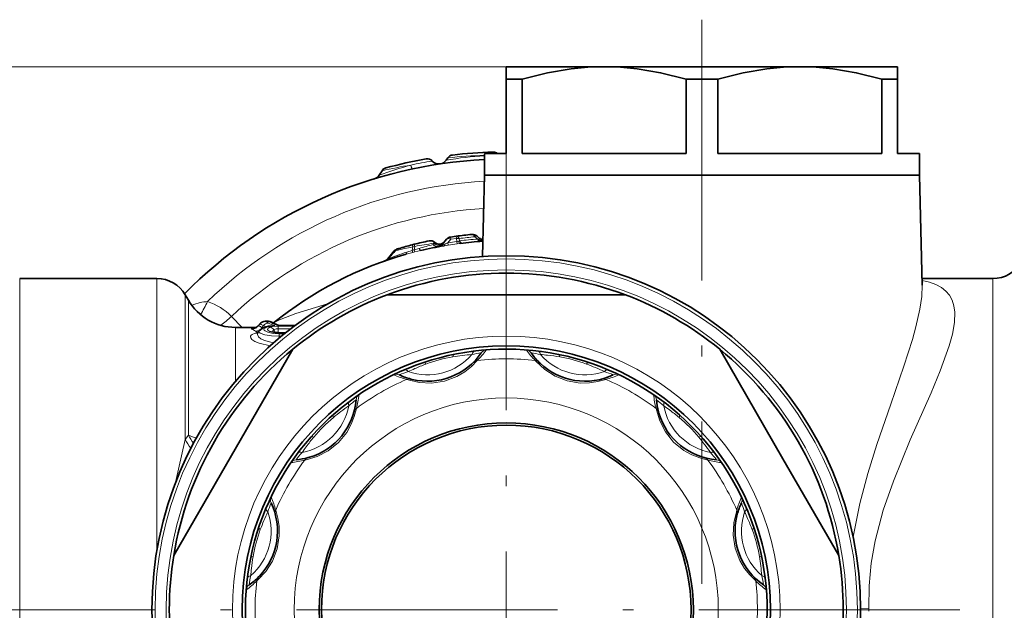
# Model space of a CAD drawing. Extents: x 0 to 210, y 0 to 297.
# Drawn here: x 92 to 138, y 98 to 125 of the extents above; entities that cross this region are included whole.
import ezdxf

# ---------------------------------------------------------------- set-up
doc = ezdxf.new("R2010")
doc.units = 0
doc.linetypes.add('DASHDOT', pattern=[18.5, 12, -3, 0.5, -3])

msp = doc.modelspace()

# ---------------------------------------------------------------- linework, layer by layer
at = {"color": 7, "linetype": 'DASHDOT', "lineweight": 13}
for p, q in [((123.617805, 125.075867), (123.617805, 99.10128)), ((114.617805, 119.101318), (114.617805, 76.721313)), ((153.976883, 97.911316), (73.441818, 97.911316))]:
    msp.add_line(p, q, dxfattribs=at)
at = {"color": 7, "lineweight": 13}
for p, q in [((119.117805, 122.911316), (58.062531, 122.911316)), ((119.117805, 122.911316), (68.510307, 122.911316)), ((112.055092, 115.070847), (112.070885, 114.967133)), ((112.322746, 115.002441), (112.308434, 115.106934)), ((113.176033, 115.083481), (113.306152, 114.976677)), ((110.315414, 114.615128), (110.286591, 114.454445)), ((110.315414, 114.615128), (110.289696, 114.712799)), ((110.412613, 114.639565), (110.315414, 114.615128)), ((110.412613, 114.639565), (110.384705, 114.480133)), ((110.412613, 114.639565), (110.387413, 114.737671)), ((111.249649, 114.72319), (111.279083, 114.781784)), ((111.279083, 114.781784), (111.332321, 114.819107)), ((111.949715, 114.700493), (111.765869, 114.670387)), ((111.932526, 114.803909), (111.80748, 114.751068)), ((112.070885, 114.967133), (111.932526, 114.803909)), ((111.932526, 114.803909), (111.949654, 114.700729)), ((112.322746, 115.002441), (112.070885, 114.967133)), ((112.322746, 115.002441), (112.344231, 114.864899)), ((112.344223, 114.864906), (112.35881, 114.760666)), ((112.358864, 114.760437), (112.500412, 114.778938)), ((112.467194, 114.896835), (112.415512, 114.87915)), ((112.451195, 115.002441), (112.467194, 114.896835)), ((113.306152, 114.976677), (113.36338, 114.964973)), ((109.525322, 114.443367), (109.467216, 114.428627)), ((110.018059, 114.277206), (110.313416, 114.357101)), ((110.037277, 114.373177), (110.286591, 114.454445)), ((110.384705, 114.480133), (110.286591, 114.454445)), ((110.286591, 114.454445), (110.313316, 114.357346)), ((110.410995, 114.382339), (110.313416, 114.357101)), ((110.612602, 114.549728), (110.384705, 114.480133)), ((110.384705, 114.480133), (110.410889, 114.382584)), ((110.687302, 114.450699), (110.410995, 114.382339)), ((109.172272, 114.061752), (109.153511, 114.054558)), ((109.164986, 114.053749), (109.176132, 114.063263)), ((92.237572, 90.600075), (92.237572, 113.161316)), ((98.552742, 100.6688), (98.552742, 113.161316)), ((136.998047, 90.600075), (136.998047, 113.161316)), ((99.851776, 105.758545), (99.851776, 112.411316)), ((99.996117, 105.955376), (99.996117, 112.161316)), ((102.46666, 110.911316), (101.977577, 111.419632)), ((103.227196, 110.996246), (103.299477, 111.068481)), ((103.447998, 110.992767), (103.385979, 110.902046)), ((103.530396, 111.190552), (103.530396, 111.192146)), ((103.680267, 111.190552), (103.530396, 111.190552)), ((103.680267, 111.190552), (103.680267, 111.192146)), ((104.125107, 110.964043), (104.854752, 110.964043)), ((104.125107, 110.964043), (104.125107, 110.847054)), ((104.890076, 110.990387), (104.137039, 110.990387)), ((102.161179, 108.424286), (102.161179, 110.911316)), ((103.412781, 110.880913), (103.385979, 110.902046)), ((103.930511, 110.800812), (103.993095, 110.687225)), ((103.993095, 110.687225), (103.961464, 110.681114)), ((103.993095, 110.687225), (104.000977, 110.675529)), ((104.125107, 110.847054), (104.700272, 110.847054)), ((104.125107, 110.847054), (104.125107, 110.679596)), ((104.485596, 110.679596), (104.125107, 110.679596)), ((104.125107, 110.679596), (104.127838, 110.66848)), ((104.125107, 110.654846), (104.125107, 110.66848)), ((104.454483, 110.654846), (104.125107, 110.654846)), ((104.17778, 110.613991), (104.17778, 110.504868)), ((104.17778, 110.613991), (104.403458, 110.613991)), ((104.17778, 110.504868), (104.269218, 110.504868)), ((104.17778, 110.504868), (104.17778, 110.429169)), ((115.953438, 109.386955), (115.998619, 109.336746)), ((110.036674, 108.517334), (110.100914, 108.496429)), ((121.512321, 107.181694), (121.526337, 107.115616)), ((99.407974, 103.772293), (99.851776, 105.758545)), ((99.996117, 105.955376), (99.851776, 105.758545)), ((105.347427, 104.805832), (105.413498, 104.819847)), ((125.223816, 102.492447), (125.202919, 102.428207)), ((103.142166, 99.246948), (103.192375, 99.29213)), ((130.91774, 97.957298), (131.297699, 97.970901))]:
    msp.add_line(p, q, dxfattribs=at)
at = {"color": 7, "lineweight": 35}
for p, q in [((114.617805, 122.911316), (114.617805, 122.333969)), ((119.117805, 122.911316), (114.617805, 122.911316)), ((123.405434, 122.911316), (119.117805, 122.911316)), ((128.117798, 122.911316), (123.405434, 122.911316)), ((132.617798, 122.911316), (128.117798, 122.911316)), ((132.617798, 122.333969), (132.617798, 122.911316)), ((114.617805, 122.333969), (114.617805, 118.911316)), ((115.342888, 122.333969), (114.617805, 122.333969)), ((115.342888, 122.333969), (115.342888, 118.911316)), ((122.892723, 122.333969), (122.892723, 118.911316)), ((123.381836, 122.333969), (122.892723, 122.333969)), ((124.342888, 122.333969), (123.381836, 122.333969)), ((124.342888, 122.333969), (124.342888, 118.911316)), ((131.892731, 122.333969), (131.892731, 118.911316)), ((132.617798, 122.333969), (131.892731, 122.333969)), ((132.617798, 118.911316), (132.617798, 122.333969)), ((111.933556, 118.719818), (111.852936, 118.604675)), ((114.617805, 118.911316), (113.617805, 118.911316)), ((113.617805, 117.911316), (113.617805, 118.911316)), ((114.005989, 118.982437), (114.018303, 118.982788)), ((122.892723, 118.911316), (115.342888, 118.911316)), ((131.892731, 118.911316), (124.342888, 118.911316)), ((133.617798, 118.911316), (132.617798, 118.911316)), ((133.617798, 117.911316), (133.617798, 118.911316)), ((108.903236, 118.123756), (108.770676, 117.919632)), ((113.617805, 117.911316), (113.519951, 114.174316)), ((118.823547, 117.911316), (113.617805, 117.911316)), ((123.381836, 117.911316), (113.617805, 117.911316)), ((133.617798, 117.911316), (118.823547, 117.911316)), ((133.617798, 117.911316), (123.381836, 117.911316)), ((133.617798, 117.911316), (133.750366, 112.849045)), ((112.308434, 115.106934), (112.055061, 115.070999)), ((113.257835, 115.122131), (113.373901, 115.026352)), ((110.387413, 114.737671), (110.289696, 114.712799)), ((111.86956, 114.967133), (111.664871, 114.72319)), ((109.467216, 114.428627), (109.153244, 114.054459)), ((109.672379, 114.541565), (109.610451, 114.523026)), ((92.237572, 113.161316), (98.552742, 113.161316)), ((133.742188, 113.161316), (136.998047, 113.161316)), ((133.746307, 113.004219), (133.766937, 112.983093)), ((99.996117, 112.161316), (99.851776, 112.411316)), ((109.140579, 112.411316), (120.095032, 112.411316)), ((103.186264, 110.971626), (103.318123, 111.104134)), ((103.680267, 111.192146), (103.530396, 111.192146)), ((104.185181, 110.996475), (104.179466, 110.997345)), ((104.898262, 110.996475), (104.185516, 110.996475)), ((102.161179, 110.911316), (103.108337, 110.911316)), ((103.237518, 110.741272), (103.200623, 110.690483)), ((103.861099, 110.709854), (103.873276, 110.703667)), ((104.471596, 110.66848), (104.125107, 110.66848)), ((104.799049, 109.904732), (99.321823, 100.4179)), ((124.436562, 109.904732), (127.346298, 104.864922)), ((116.129982, 109.302971), (116.170601, 109.263489)), ((110.231567, 108.532867), (110.286476, 108.518982)), ((121.623222, 107.020691), (121.638649, 106.966194)), ((105.50843, 104.916733), (105.562927, 104.932159)), ((129.913788, 100.4179), (127.346298, 104.864922)), ((125.239357, 102.297554), (125.225471, 102.242645)), ((103.226151, 99.423492), (103.265633, 99.464111))]:
    msp.add_line(p, q, dxfattribs=at)
for points in [[(115.342888, 122.333969), (116.517342, 122.629738), (117.5961, 122.81321), (118.36409, 122.887077), (119.117805, 122.911316)], [(119.117805, 122.911316), (119.871521, 122.887077), (120.639511, 122.81321), (121.718269, 122.629738), (122.892723, 122.333969)], [(124.342888, 122.333969), (125.517342, 122.629738), (126.5961, 122.81321), (127.36409, 122.887077), (128.117798, 122.911316)], [(128.117798, 122.911316), (128.871521, 122.887077), (129.639511, 122.81321), (130.718277, 122.629738), (131.892731, 122.333969)], [(103.237518, 110.741272), (103.409393, 110.879303), (103.689392, 110.960617), (103.880997, 110.984344)]]:
    msp.add_lwpolyline(points, dxfattribs=at)
at = {"color": 7, "lineweight": 13}
for points in [[(111.664871, 114.72319), (111.660141, 114.716515), (111.658897, 114.713638), (111.658539, 114.711143), (111.659515, 114.708664), (111.660919, 114.707565), (111.663834, 114.706604), (111.673325, 114.706566), (111.695663, 114.711105), (111.80748, 114.751068)], [(133.750366, 112.849045), (133.72937, 112.327675), (133.647644, 111.75692), (133.462173, 110.933167), (133.300323, 110.35215), (132.911804, 109.131355), (132.302795, 107.37439), (131.667862, 105.516853), (131.254868, 104.190842), (130.884247, 102.807411), (130.568787, 101.266327)], [(133.744644, 113.066345), (134.080521, 112.988747), (134.377319, 112.883575), (134.632111, 112.748947), (134.843018, 112.583649), (135.008606, 112.388123), (135.130127, 112.161995), (135.209229, 111.903946), (135.246765, 111.61792), (135.231384, 111.137001), (135.140305, 110.607071), (134.996368, 110.068443), (134.582123, 108.906998), (134.158768, 107.894447), (133.203171, 105.730309), (132.424042, 103.834305), (131.958954, 102.49102), (131.586365, 101.089333), (131.402802, 100.062515), (131.30365, 99.020416), (131.297699, 97.970901)], [(103.911583, 111.113914), (104.183716, 111.264137), (104.93959, 111.552841), (106.402878, 111.989845)], [(104.17778, 110.613991), (103.889938, 110.633705), (103.648849, 110.688583), (103.521912, 110.748657), (103.485565, 110.781502), (103.469574, 110.81472), (103.469551, 110.83107), (103.485535, 110.862541), (103.507828, 110.88224), (103.578514, 110.917534), (103.753403, 110.960358), (103.97821, 110.984413)], [(104.125107, 110.964043), (103.868408, 110.946121), (103.746452, 110.916733)], [(103.760475, 110.068962), (103.253525, 110.183403), (103.057381, 110.266693), (102.920341, 110.359467), (102.867119, 110.427612), (102.856445, 110.461006), (102.861359, 110.509102), (102.891525, 110.553764), (102.936752, 110.588577), (103.074989, 110.647339)], [(103.035667, 110.879028), (102.918167, 110.862885), (102.904205, 110.856621), (102.900856, 110.853363), (102.899796, 110.850883), (102.899857, 110.848404), (102.90097, 110.845917), (102.905952, 110.840973), (102.91893, 110.833748)], [(103.906151, 110.19809), (103.492447, 110.30278), (103.336533, 110.38253), (103.228455, 110.472672), (103.171707, 110.585678), (103.200623, 110.690483)], [(104.17778, 110.504868), (103.825783, 110.522888), (103.513985, 110.573959), (103.295593, 110.648605), (103.2407, 110.690186), (103.230217, 110.710999), (103.230362, 110.726334), (103.237518, 110.741272)], [(103.74852, 110.718636), (103.671196, 110.767014), (103.6493, 110.792549), (103.641006, 110.811798), (103.639969, 110.830849), (103.655334, 110.862396), (103.677246, 110.882004), (103.746452, 110.916733)], [(104.125107, 110.654846), (103.907822, 110.672699), (103.74852, 110.718636)], [(103.880409, 110.70163), (103.876709, 110.737724), (103.885605, 110.760468), (103.930511, 110.800812)], [(104.125107, 110.847054), (104.029495, 110.839226), (103.955215, 110.816826), (103.930511, 110.800812)], [(110.100914, 108.496429), (110.616249, 108.377701), (111.181503, 108.347626), (111.778946, 108.43663), (112.341843, 108.6502), (112.712097, 108.873192), (113.013573, 109.114662), (113.282173, 109.386955)], [(115.998619, 109.336746), (116.385551, 108.976242), (116.860031, 108.667572), (117.421936, 108.445938), (118.016205, 108.349442), (118.448349, 108.357437), (118.83017, 108.415817), (119.198936, 108.517334)], [(105.413498, 104.819847), (105.919167, 104.974693), (106.423721, 105.23127), (106.896622, 105.607071), (107.277321, 106.073479), (107.486473, 106.451721), (107.626823, 106.811577), (107.723289, 107.181694)], [(121.526337, 107.115616), (121.681183, 106.609955), (121.937759, 106.105392), (122.31356, 105.6325), (122.779968, 105.251801), (123.158211, 105.042648), (123.518066, 104.902298), (123.888184, 104.805832)], [(103.192375, 99.29213), (103.552879, 99.679062), (103.861542, 100.153542), (104.083191, 100.715446), (104.17968, 101.309715), (104.171684, 101.741859), (104.113312, 102.12368), (104.011795, 102.492447)], [(125.202919, 102.428207), (125.084183, 101.912872), (125.054115, 101.347618), (125.14312, 100.750175), (125.356689, 100.187279), (125.579681, 99.817024), (125.821152, 99.515549), (126.093445, 99.246948)]]:
    msp.add_lwpolyline(points, dxfattribs=at)
at = {"color": 7, "lineweight": 35}
for radius in [16.3, 12.15, 8.605152, 8.5]:
    msp.add_circle((114.617805, 97.911316), radius, dxfattribs=at)
at = {"color": 7, "lineweight": 13}
for radius in [16.153553, 15.646447, 12.597222, 9.754029]:
    msp.add_circle((114.617805, 97.911316), radius, dxfattribs=at)
at = {"color": 7, "lineweight": 35}
for centre, radius, start, end in [((114.617805, 97.911316), 21.08, 100.050394, 105.241938), ((110.991394, 118.372437), 0.3, 41.143755, 100.050394), ((112.179298, 118.547745), 0.3, 96.739104, 144.999944), ((114.617805, 97.911316), 21.08, 91.665899, 96.739111), ((114.013847, 118.683136), 0.299388, 49.71526, 91.696744), ((114.02684, 118.682907), 0.3, 49.58284, 91.629658), ((114.617805, 97.911316), 20.75, 92.76235, 135.481747), ((109.154839, 117.960365), 0.3, 105.241938, 147.000001), ((111.518539, 118.833008), 0.4, 221.143757, 278.426313), ((111.525192, 118.833984), 0.4, 278.408083, 325.020149), ((108.435204, 118.137489), 0.4, 286.996985, 326.999999), ((112.099373, 114.774292), 0.3, 98.494162, 139.999999), ((114.617805, 97.911316), 17.35, 95.218574, 97.649056), ((113.067017, 114.89064), 0.3, 50.50137, 95.218554), ((114.617805, 97.911316), 17.35, 104.445491, 106.553007), ((114.617805, 97.911316), 17.35, 101.815028, 104.112512), ((114.617805, 97.911316), 17, 99.657671, 103.368103), ((111.127213, 114.600182), 0.3, 46.86606, 101.813511), ((111.537437, 115.03804), 0.3, 226.866062, 319.999998), ((111.435059, 114.916023), 0.3, 280.601325, 319.999998), ((114.617805, 97.911316), 17, 93.640609, 97.154913), ((113.564972, 115.257645), 0.300004, 230.440983, 265.317985), ((113.495514, 115.174873), 0.3, 273.719514, 278.211866), ((114.617805, 97.911316), 17, 105.698386, 129.042013), ((119.131271, 105.201958), 13.32962, 135.986485, 138.3894), ((109.697029, 114.235794), 0.3, 106.774667, 139.999671), ((109.760223, 114.254707), 0.3, 106.553007, 135.842436), ((108.923431, 114.247292), 0.3, 289.217479, 319.999649), ((108.941109, 114.253441), 0.3, 289.168309, 318.267708), ((136.998047, 114.661316), 1.5, 269.999997, 329.999999), ((114.617805, 97.911316), 15.5, 69.306462, 110.693543), ((98.552742, 111.661316), 1.5, 30.000001, 90.000003), ((114.617805, 97.911316), 15.5, 110.693543, 129.306464), ((114.617805, 97.911316), 15.5, 50.693541, 69.306462), ((102.161179, 113.411316), 2.5, 210.000003, 269.999997), ((102.931244, 111.218086), 0.354482, 283.869748, 315.977546), ((103.530396, 110.892143), 0.300001, 89.999996, 135.037867), ((103.679657, 110.888893), 0.303248, 67.410873, 89.885337), ((103.250793, 109.874893), 1.404225, 59.027656, 67.147221), ((103.929817, 110.388649), 0.597709, 85.355433, 94.685157), ((104.506645, 112.142189), 1.190028, 243.368045, 254.050775), ((103.037628, 110.80352), 0.198282, 304.391557, 325.258185), ((104.099007, 111.435432), 0.766606, 252.786616, 271.948691), ((114.617805, 97.911316), 15.5, 129.306464, 170.693544), ((114.617805, 97.911316), 12, 18.429988, 198.430291), ((110.994339, 111.43428), 3, 256.352112, 325.603092), ((118.241272, 111.43428), 3, 214.396937, 225.27038), ((114.617805, 97.911316), 15.5, 9.306458, 50.693541), ((118.241272, 111.43428), 3, 226.352104, 295.603091), ((110.994339, 111.43428), 3, 244.396931, 255.270387), ((104.718307, 107.810814), 3, 286.352112, 355.603093), ((124.517303, 107.810814), 3, 184.396929, 195.270386), ((124.517303, 107.810814), 3, 196.35211, 265.603091), ((104.718307, 107.810814), 3, 274.396932, 285.270381), ((101.094841, 101.534782), 3, 316.35211, 25.603092), ((128.140762, 101.534782), 3, 154.396932, 165.270388), ((128.140762, 101.534782), 3, 166.352112, 235.60309), ((114.617805, 97.911316), 12, 198.42999, 18.430185), ((114.617805, 97.911316), 15.5, 170.693544, 189.306456), ((114.617805, 97.911316), 15.5, 350.693542, 9.306458), ((101.094841, 101.534782), 3, 304.396933, 315.270382)]:
    msp.add_arc(centre, radius, start, end, dxfattribs=at)
at = {"color": 7, "lineweight": 13}
for centre, radius, start, end in [((114.424599, 104.546631), 14.290912, 93.236488, 100.367028), ((114.847389, 88.164864), 30.693685, 92.295226, 95.447468), ((114.013168, 118.689117), 0.293425, 49.218026, 91.599011), ((114.02285, 118.819931), 0.162927, 78.778774, 91.597003), ((115.914757, 98.075745), 21.090522, 105.651292, 109.799601), ((113.805679, 96.666161), 22.010627, 99.362273, 102.869541), ((114.34893, 99.119865), 19.700453, 99.14663, 102.083113), ((114.617805, 97.911316), 19.75, 92.923303, 134.086244), ((114.617805, 97.911316), 18.5, 93.222827, 133.098571), ((114.741196, 97.802124), 17.352088, 95.175121, 97.583596), ((112.99614, 100.370621), 14.494435, 100.658048, 103.783939), ((114.503914, 92.394844), 22.617932, 98.197056, 100.421498), ((114.644196, 101.008652), 14.128441, 103.902142, 106.579884), ((114.617065, 98.106094), 16.912229, 97.723355, 99.133413), ((114.617561, 97.917007), 16.994196, 97.637807, 99.031999), ((112.282265, 115.360268), 0.499218, 277.130797, 285.481045), ((114.497353, 98.012718), 17.005727, 94.01668, 96.856358), ((116.721718, 94.452126), 21.012655, 108.549007, 111.044744), ((116.075279, 107.853928), 9.281822, 134.733609, 138.012319), ((109.559509, 114.453697), 0.017758, 145.444671, 200.106487), ((109.747894, 114.301308), 0.251891, 106.886279, 144.525382), ((108.952545, 114.244461), 0.287778, 289.1774, 320.977818), ((97.637383, 113.500992), 3.530237, 325.513507, 336.577611), ((99.992104, 109.425735), 2.814196, 45.121217, 71.676879), ((99.283493, 114.150459), 3.836016, 304.937347, 314.611976), ((102.905762, 111.23143), 0.3981, 271.89558, 323.807678), ((103.302208, 110.822334), 0.189202, 113.332134, 127.834299), ((102.768105, 110.042473), 1.058554, 54.290995, 64.296628), ((102.868217, 110.039627), 1.115601, 58.688537, 67.258259), ((103.369293, 111.054848), 0.071089, 136.072354, 168.950753), ((103.540184, 110.893341), 0.297533, 91.885948, 143.959802), ((103.960258, 111.999443), 1.129602, 243.029937, 250.099592), ((103.68969, 110.811699), 0.301863, 92.536154, 143.160082), ((103.100883, 110.205635), 1.074524, 57.619749, 66.438623), ((104.409721, 112.429306), 1.50734, 240.873687, 253.372093), ((103.687592, 110.909241), 0.281405, 67.311439, 91.492126), ((103.245911, 110.184944), 1.095426, 58.418984, 66.639062), ((104.544189, 112.47644), 1.540146, 241.922053, 254.678053), ((103.830246, 110.838341), 0.279995, 59.234419, 92.177439), ((104.185837, 110.798149), 0.198327, 90.09374, 104.244191), ((104.165642, 110.950104), 0.0493, 73.689982, 125.379201), ((102.45916, 109.82634), 1.107401, 55.807447, 65.46875), ((103.475044, 109.324181), 1.38234, 101.709187, 106.822431), ((103.111519, 110.930183), 0.285186, 262.641753, 280.38556), ((103.658333, 111.622856), 1.05269, 236.771093, 243.858589), ((103.063278, 111.146286), 0.404533, 272.584241, 322.878957), ((103.697151, 110.637009), 0.284581, 35.067537, 80.004806), ((103.787148, 110.511147), 0.210973, 65.897556, 100.54492), ((104.120262, 111.761047), 1.081409, 263.246313, 270.256662), ((110.994339, 111.43428), 2.707107, 250.85773, 319.142286), ((113.825264, 99.706627), 9.98733, 94.499034, 99.600803), ((114.558685, 98.215683), 11.689947, 96.84237, 101.5847), ((114.177689, 104.626213), 5.163091, 97.88743, 102.707597), ((114.057739, 103.000542), 6.879187, 93.029526, 97.447654), ((110.961044, 111.78775), 3.339359, 314.033442, 324.932071), ((113.717285, 109.570053), 0.299971, 94.4121, 145.602681), ((118.275391, 111.788452), 3.34044, 215.069588, 225.964696), ((115.518318, 109.570061), 0.299971, 34.397266, 85.588165), ((115.177872, 103.000542), 6.879189, 82.552344, 86.970472), ((115.057922, 104.626228), 5.163076, 77.292401, 82.112575), ((114.694397, 98.339012), 11.565398, 81.416456, 83.170776), ((115.281487, 98.45298), 11.247411, 83.668315, 85.347524), ((118.241272, 111.43428), 2.707107, 220.857722, 289.142286), ((114.663811, 98.142349), 11.764433, 78.424403, 81.412105), ((115.503311, 100.366394), 9.321167, 80.286162, 83.726392), ((114.54213, 98.134399), 11.764433, 108.424404, 111.412106), ((114.157135, 100.480225), 9.321167, 110.286163, 113.726386), ((113.296074, 102.844887), 6.804453, 99.614559, 110.387694), ((113.314026, 109.092392), 0.296278, 96.172137, 134.702095), ((114.617805, 97.911316), 11.553107, 83.361298, 96.6387), ((115.921585, 109.092392), 0.296278, 45.297907, 83.827854), ((115.939934, 102.844788), 6.804453, 69.614558, 80.387693), ((114.829094, 99.862373), 9.98733, 64.499034, 69.600802), ((114.718788, 98.204468), 11.689947, 66.842369, 71.584699), ((112.558228, 102.598747), 6.879189, 112.552345, 116.970473), ((109.568298, 108.458336), 0.299971, 64.397264, 115.588166), ((110.846802, 111.758057), 3.34044, 245.069595, 255.964703), ((111.641502, 103.946655), 5.163076, 107.292402, 112.112576), ((114.470284, 98.320007), 11.565398, 111.416457, 113.170777), ((114.921745, 98.71225), 11.247411, 113.668316, 115.347524), ((117.594101, 103.946648), 5.163091, 67.887429, 72.707596), ((118.389175, 111.75705), 3.339368, 284.033454, 294.932053), ((116.677383, 102.598747), 6.879187, 63.029525, 67.447654), ((119.667297, 108.458344), 0.299971, 64.412099, 115.602687), ((114.617805, 97.911316), 11.553107, 113.361299, 126.638701), ((110.156372, 108.2463), 0.296278, 75.297904, 113.827855), ((119.079239, 108.2463), 0.296278, 66.172136, 104.702101), ((114.617805, 97.911316), 11.553107, 53.361297, 66.6387), ((111.588158, 102.038681), 6.879187, 123.02952, 127.447655), ((108.00856, 107.557816), 0.299971, 124.412101, 175.602688), ((104.512733, 108.100281), 3.339368, 344.033454, 354.932053), ((124.723938, 108.100471), 3.34044, 185.069594, 195.964702), ((121.227043, 107.557831), 0.299971, 4.397266, 55.588164), ((117.647453, 102.038681), 6.879189, 52.552346, 56.970475), ((114.414421, 98.14534), 11.689947, 126.842364, 131.584701), ((110.744217, 103.664673), 4.955235, 127.773086, 132.800898), ((118.491402, 103.66468), 4.955223, 47.199097, 52.226912), ((114.897987, 98.243416), 11.565398, 51.416455, 53.170776), ((104.718307, 107.810814), 2.707107, 280.857731, 349.142283), ((113.033783, 99.069832), 9.98733, 124.499035, 129.600804), ((107.898163, 106.94252), 0.296278, 126.172131, 164.702102), ((121.337448, 106.94252), 0.296278, 15.297908, 53.827853), ((115.463402, 98.048569), 11.247411, 53.668314, 55.347523), ((124.517303, 107.810814), 2.707107, 190.857728, 259.142285), ((114.773163, 98.088394), 11.764433, 48.424402, 51.412108), ((116.612213, 99.594727), 9.321167, 50.286161, 53.726391), ((111.006363, 101.523048), 6.804453, 129.61456, 140.387695), ((118.229538, 101.522758), 6.804453, 39.614558, 50.387692), ((101.765213, 106.686378), 2.126567, 205.869091, 219.000826), ((100.670204, 107.328148), 1.529682, 243.847073, 258.662498), ((101.908051, 106.878662), 2.123223, 205.776186, 217.845008), ((114.440727, 98.066673), 11.764433, 138.424398, 141.4121), ((112.934395, 99.905724), 9.321167, 140.286157, 143.726387), ((115.791534, 99.50605), 9.968728, 34.4978, 39.609613), ((114.851822, 98.114693), 11.689963, 36.842365, 41.585081), ((110.49044, 100.940964), 6.879189, 142.552345, 146.970481), ((108.864441, 101.784912), 4.955223, 137.199103, 142.226914), ((114.285706, 98.191498), 11.565398, 141.416458, 143.170778), ((114.480553, 98.756912), 11.247411, 143.668316, 145.347518), ((120.371162, 101.784904), 4.955235, 37.773091, 42.800895), ((118.745171, 100.940964), 6.879187, 33.029524, 37.447653), ((114.617805, 97.911316), 11.553107, 143.361299, 156.638695), ((104.971298, 104.520554), 0.299971, 94.397265, 145.58816), ((104.42865, 108.017448), 3.34044, 275.069589, 285.964704), ((105.586601, 104.630959), 0.296278, 105.297905, 143.827856), ((123.64901, 104.630959), 0.296278, 36.172135, 74.7021), ((114.617805, 97.911316), 11.553107, 23.361296, 36.638699), ((124.80677, 108.01638), 3.339359, 254.03344, 264.932072), ((124.264313, 104.520561), 0.299971, 34.412098, 85.602686), ((109.930374, 99.970894), 6.879187, 153.029528, 157.447649), ((108.582474, 100.887611), 5.163091, 157.887431, 162.707592), ((104.070778, 102.960808), 0.299971, 154.412095, 205.602686), ((100.772079, 101.682686), 3.339359, 14.033442, 24.93207), ((128.464554, 101.68232), 3.34044, 155.069582, 165.964704), ((125.164825, 102.960823), 0.299971, 334.397266, 25.588168), ((119.305237, 99.970894), 6.879184, 22.552345, 26.970476), ((120.653137, 100.887611), 5.163092, 17.292403, 22.112567), ((101.094841, 101.534782), 2.707107, 310.857728, 19.142283), ((114.324654, 98.012299), 11.689947, 156.842372, 161.584695), ((112.666748, 98.122604), 9.98733, 154.499043, 159.600798), ((104.282822, 102.372749), 0.296278, 156.172139, 194.7021), ((124.952789, 102.372749), 0.296278, 345.297905, 23.827856), ((128.140762, 101.534782), 2.707107, 160.857731, 229.142291), ((115.418739, 97.607376), 11.247411, 23.668316, 25.347522), ((115.026497, 98.058838), 11.565398, 21.416454, 23.170775), ((117.186714, 98.371986), 9.321167, 20.28616, 23.726388), ((114.840889, 97.986992), 11.764433, 18.424403, 21.412107), ((109.684341, 99.233444), 6.804453, 159.614554, 170.387689), ((119.551376, 99.233047), 6.804453, 9.614559, 20.387693), ((114.386772, 97.957321), 11.764433, 168.424405, 171.412108), ((112.162727, 98.796822), 9.321167, 170.286165, 173.726394), ((116.413116, 98.703857), 9.98733, 4.499036, 9.600804), ((114.922173, 97.970436), 11.689947, 6.842369, 11.584701), ((114.190109, 97.987907), 11.565398, 171.416452, 173.170772), ((114.076141, 98.574997), 11.247411, 173.66831, 175.347526), ((109.52858, 98.471382), 6.879189, 172.552339, 176.970475), ((100.740669, 101.568901), 3.34044, 305.069587, 315.964701), ((107.902893, 98.351433), 5.163076, 167.292397, 172.112585), ((114.617805, 97.911316), 11.553107, 173.361293, 186.638707), ((103.436729, 99.215096), 0.296278, 135.297906, 173.82785), ((125.798882, 99.215096), 0.296278, 6.172135, 44.702099), ((114.617805, 97.911316), 11.553107, 353.361296, 6.6387), ((128.494232, 101.568077), 3.339359, 224.033446, 234.932065), ((121.332703, 98.351433), 5.163091, 7.88743, 12.707595), ((119.707031, 98.471382), 6.879187, 3.029524, 7.447654), ((102.959061, 98.811829), 0.299971, 124.397265, 175.588167), ((126.276543, 98.811836), 0.299971, 4.412099, 55.602685), ((129.803009, 97.911316), 1.495876, 357.717248, 2.28272)]:
    msp.add_arc(centre, radius, start, end, dxfattribs=at)
for centre, major_axis, ratio, start_param, end_param in [((110.232628, 118.601715), (0.082932, -0.391312), 0.154951, 5.26964891, 6.2831849), ((112.348366, 114.809601), (0.039932, -0.297333), 0.527406, 2.203645474, 3.14159264), ((113.067017, 114.89064), (0.02729, -0.298759), 0.528973, 2.223165951, 3.141592641), ((113.067017, 114.89064), (0.190819, 0.231491), 0.187109, 0.000016123, 0.756654313), ((111.435059, 114.916023), (0.055191, -0.294876), 0.848508, 5.257033397, 6.283185191), ((111.435059, 114.916023), (-0.229813, 0.192833), 0.891287, 1.510495765, 3.141592654), ((111.484222, 114.974625), (0.229813, -0.192833), 0.93771, 4.601506584, 6.283186747), ((111.715538, 114.966133), (0.050331, -0.295746), 0.278898, 6.283183651, 6.993524732), ((112.099373, 114.774292), (0.229813, -0.192833), 0.493549, 2.078213808, 3.141592654), ((112.348366, 114.809601), (0.296532, 0.045464), 0.64836, 1.119412463, 1.55780212), ((112.463051, 115.076599), (0.037369, -0.297661), 0.309062, 5.398193447, 6.283185326), ((112.569832, 115.089668), (0.035515, -0.29789), 0.51867, 5.353103321, 6.283185307), ((113.415878, 115.16951), (0.020844, -0.299278), 0.519774, 5.375820223, 6.283185347), ((113.175156, 114.793755), (-0.198883, -0.232483), 0.183563, 2.541295659, 3.144758113), ((113.495514, 115.174873), (0.019463, -0.29937), 0.652927, 5.446100294, 6.28318493), ((113.495514, 115.174873), (-0.229813, 0.192833), 0.824327, 1.683363856, 2.334455026), ((109.93689, 114.566017), (0.081169, -0.288811), 0.210288, 6.283185302, 7.065403332), ((110.617935, 114.742569), (0.069359, -0.29187), 0.211747, 5.382740448, 6.283185282), ((99.474854, 109.668678), (-1.929634, -2.256081), 0.466344, 3.521390603, 3.900471714), ((112.271317, 109.373604), (0.060165, -0.293907), 0.326617, 3.141592625, 3.98684272), ((113.202263, 109.524559), (0.035652, -0.297874), 0.558471, 3.145500307, 4.16219783), ((116.033348, 109.524559), (-0.035652, -0.297874), 0.558471, 2.12098762, 3.137685025), ((116.964417, 109.373558), (-0.060173, -0.293907), 0.326554, 2.296371614, 3.141594921), ((110.918907, 109.011215), (0.094841, -0.284615), 0.326554, 2.296371614, 3.141594921), ((118.316826, 109.011192), (-0.094849, -0.284615), 0.326617, 3.141592625, 3.98684272), ((110.037079, 108.676453), (0.118065, -0.275787), 0.558471, 2.12098762, 3.137685025), ((119.198532, 108.676453), (-0.118065, -0.275787), 0.558471, 3.145500307, 4.16219783), ((107.585289, 107.26091), (0.17981, -0.240143), 0.558471, 3.145500307, 4.16219783), ((121.650322, 107.26091), (-0.17981, -0.240143), 0.558471, 2.12098762, 3.137685025), ((106.854538, 106.664703), (0.199059, -0.224449), 0.326617, 3.141592625, 3.98684272), ((122.381149, 106.664597), (-0.199059, -0.224442), 0.326554, 2.296371614, 3.141594921), ((105.864517, 105.67466), (0.224442, -0.199059), 0.326554, 2.296371614, 3.141594921), ((123.371124, 105.674629), (0.224442, 0.199059), 0.326578, 6.283183937, 7.128417404), ((105.268211, 104.943832), (0.240143, -0.17981), 0.558471, 2.12098762, 3.137685025), ((123.9674, 104.943832), (0.240143, 0.17981), 0.558471, 0.003907654, 1.020605176), ((103.852669, 102.492043), (0.275787, -0.118065), 0.558471, 3.145500307, 4.16219783), ((125.382942, 102.492043), (0.275787, 0.118065), 0.558471, 5.262580273, 6.279277679), ((103.517929, 101.610336), (0.284615, -0.094849), 0.326617, 3.141592625, 3.98684272), ((125.717697, 101.610214), (0.284615, 0.094841), 0.326554, 5.437964268, 6.283187574), ((103.155563, 100.257927), (0.293907, -0.060173), 0.326554, 2.296371614, 3.141594921), ((126.080093, 100.257805), (0.293907, 0.060165), 0.326617, 6.283185279, 7.128435374), ((103.004562, 99.326859), (0.297874, -0.035652), 0.558471, 2.12098762, 3.137685025), ((126.231049, 99.326859), (0.297874, 0.035652), 0.558471, 0.003907654, 1.020605176)]:
    msp.add_ellipse(centre, major_axis=major_axis, ratio=ratio, start_param=start_param, end_param=end_param, dxfattribs=at)

doc.saveas('drawing.dxf')
